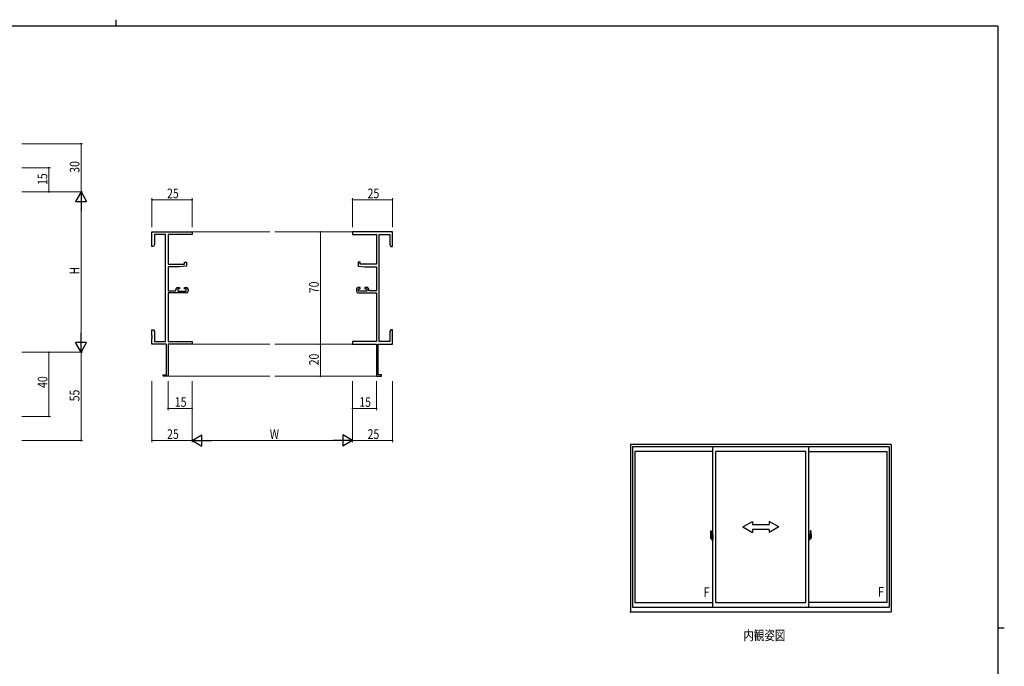
# Model space of a CAD drawing. Extents: x 0 to 1133, y 0 to 806.
# Drawn here: x 494 to 1108, y 403 to 806 of the extents above; entities that cross this region are included whole.
import ezdxf

# ---------------------------------------------------------------- set-up
doc = ezdxf.new("R2010")
doc.units = 0
doc.linetypes.add('YCENTER_1', pattern=[13, 10, -1, 1, -1])
doc.layers.add('USER1', color=3, linetype='CONTINUOUS')
doc.layers.add('YKK_ZWAK', color=7, linetype='CONTINUOUS')
for name, color, linetype, lineweight in [('YKK_11', 7, 'CONTINUOUS', 30), ('YKK_12', 2, 'CONTINUOUS', 13), ('YKK_A1', 4, 'CONTINUOUS', 30), ('YKK_D', 6, 'CONTINUOUS', 13)]:
    doc.layers.add(name, color=color, linetype=linetype, lineweight=lineweight)
doc.styles.get("Standard").update_dxf_attribs({"font": 'ROMANS.SHX', "bigfont": 'EXTFONT.SHX'})
doc.styles.add('text-b', font='extslim2.shx', dxfattribs={"width": 0.8, "bigfont": 'extfont2.shx'})

# ---------------------------------------------------------------- blocks, each defined once
blk = doc.blocks.new('A201')
at = {"layer": 'YKK_ZWAK', "color": 8, "linetype": 'Continuous'}
blk.add_line((296.01, 412), (296.01, 410), dxfattribs=at)
at = {"layer": 'YKK_ZWAK', "color": 254, "linetype": 'Continuous'}
for p, q in [((571, 410), (21, 410)), ((571, 410), (571, 35)), ((571, 222.5), (573, 222.5))]:
    blk.add_line(p, q, dxfattribs=at)

msp = doc.modelspace()

# ---------------------------------------------------------------- linework, layer by layer
at = {"layer": 'YKK_11', "color": 0, "linetype": 'ByBlock', "lineweight": -2}
for p, q in [((576.64, 673.73), (601.64, 673.73)), ((576.64, 664.73), (576.64, 673.73)), ((585.01, 672.1), (578.27, 672.1)), ((578.27, 672.1), (578.27, 665.82)), ((585.01, 605.36), (585.01, 672.1)), ((586.64, 672.1), (586.64, 653.63)), ((601.64, 672.1), (586.64, 672.1)), ((601.64, 673.73), (601.64, 672.1)), ((726.64, 673.73), (701.64, 673.73)), ((701.64, 673.73), (701.64, 672.1)), ((701.64, 672.1), (716.64, 672.1)), ((716.64, 672.1), (716.64, 653.63)), ((718.27, 605.36), (718.27, 672.1)), ((718.27, 672.1), (725.01, 672.1)), ((725.01, 672.1), (725.01, 665.82)), ((726.64, 664.73), (726.64, 673.73)), ((577.64, 664.73), (576.64, 664.73)), ((578.27, 665.82), (577.64, 664.73)), ((725.01, 665.82), (725.64, 664.73)), ((725.64, 664.73), (726.64, 664.73)), ((586.64, 653.63), (596.94, 653.63)), ((586.64, 651.93), (586.64, 636.93)), ((593.64, 651.93), (586.64, 651.93)), ((598.14, 652.32), (593.64, 651.93)), ((596.94, 654.93), (598.14, 654.93)), ((596.94, 653.63), (596.94, 654.93)), ((598.14, 654.93), (598.14, 652.32)), ((705.14, 654.93), (705.14, 652.32)), ((706.34, 654.93), (705.14, 654.93)), ((705.14, 652.32), (709.64, 651.93)), ((706.34, 653.63), (706.34, 654.93)), ((716.64, 653.63), (706.34, 653.63)), ((709.64, 651.93), (716.64, 651.93)), ((716.64, 651.93), (716.64, 636.93)), ((592.54, 639.03), (593.84, 639.03)), ((593.84, 639.03), (593.84, 638.23)), ((596.84, 639.03), (598.14, 639.03)), ((596.84, 638.23), (596.84, 639.03)), ((706.44, 639.03), (705.14, 639.03)), ((706.44, 638.23), (706.44, 639.03)), ((709.44, 639.03), (709.44, 638.23)), ((710.74, 639.03), (709.44, 639.03)), ((586.64, 636.93), (591.54, 636.93)), ((586.64, 635.73), (586.64, 605.36)), ((598.14, 635.73), (586.64, 635.73)), ((591.54, 636.93), (591.54, 638.03)), ((592.74, 638.23), (592.74, 636.73)), ((593.84, 638.23), (592.74, 638.23)), ((592.74, 636.73), (597.94, 636.73)), ((597.94, 638.23), (596.84, 638.23)), ((597.94, 636.73), (597.94, 638.23)), ((599.14, 638.03), (599.14, 636.73)), ((704.14, 638.03), (704.14, 636.73)), ((705.14, 635.73), (716.64, 635.73)), ((705.34, 638.23), (706.44, 638.23)), ((705.34, 636.73), (705.34, 638.23)), ((710.54, 636.73), (705.34, 636.73)), ((709.44, 638.23), (710.54, 638.23)), ((710.54, 638.23), (710.54, 636.73)), ((711.74, 636.93), (711.74, 638.03)), ((716.64, 636.93), (711.74, 636.93)), ((716.64, 635.73), (716.64, 605.36)), ((576.64, 612.73), (577.64, 612.73)), ((576.64, 609.19), (576.64, 612.73)), ((576.76, 609.01), (576.64, 609.19)), ((576.64, 608.27), (576.76, 608.46)), ((576.64, 608.19), (576.64, 608.27)), ((576.76, 608.01), (576.64, 608.19)), ((576.76, 608.46), (576.76, 609.01)), ((576.76, 607.46), (576.76, 608.01)), ((577.64, 612.73), (578.27, 611.64)), ((578.27, 611.64), (578.27, 605.36)), ((725.64, 612.73), (725.01, 611.64)), ((725.01, 611.64), (725.01, 605.36)), ((726.64, 612.73), (725.64, 612.73)), ((726.52, 609.01), (726.64, 609.19)), ((726.52, 608.46), (726.52, 609.01)), ((726.64, 608.27), (726.52, 608.46)), ((726.52, 608.01), (726.64, 608.19)), ((726.52, 607.46), (726.52, 608.01)), ((726.64, 609.19), (726.64, 612.73)), ((726.64, 608.19), (726.64, 608.27)), ((576.64, 607.27), (576.76, 607.46)), ((576.64, 603.73), (576.64, 607.27)), ((585.64, 603.73), (576.64, 603.73)), ((578.27, 605.36), (585.01, 605.36)), ((585.64, 584.63), (585.64, 603.73)), ((586.64, 605.36), (601.64, 605.36)), ((586.64, 603.73), (586.64, 583.73)), ((601.64, 603.73), (586.64, 603.73)), ((601.64, 605.36), (601.64, 603.73)), ((716.64, 605.36), (701.64, 605.36)), ((701.64, 605.36), (701.64, 603.73)), ((701.64, 603.73), (716.64, 603.73)), ((716.64, 603.73), (716.64, 583.73)), ((717.64, 584.63), (717.64, 603.73)), ((717.64, 603.73), (726.64, 603.73)), ((725.01, 605.36), (718.27, 605.36)), ((726.64, 607.27), (726.52, 607.46)), ((726.64, 603.73), (726.64, 607.27)), ((583.64, 584.63), (585.64, 584.63)), ((583.64, 583.73), (583.64, 584.63)), ((586.64, 583.73), (583.64, 583.73)), ((716.64, 583.73), (719.64, 583.73)), ((719.64, 584.63), (717.64, 584.63)), ((719.64, 583.73), (719.64, 584.63))]:
    msp.add_line(p, q, dxfattribs=at)
for centre, start, end in [((592.54, 638.03), 90.00001, 179.99999), ((598.14, 638.03), 0.00001, 89.99999), ((705.14, 638.03), 90.00001, 179.99999), ((710.74, 638.03), 0.00001, 89.99999), ((598.14, 636.73), 270.00001, 359.99999), ((705.14, 636.73), 180.00001, 269.99999)]:
    msp.add_arc(centre, 1, start, end, dxfattribs=at)
at = {"layer": 'YKK_12'}
for p, q in [((601.64, 673.73), (650.14, 673.73)), ((701.64, 673.73), (653.14, 673.73)), ((601.64, 603.73), (650.14, 603.73)), ((701.64, 603.73), (653.14, 603.73)), ((586.34, 583.73), (650.14, 583.73)), ((716.94, 583.73), (653.14, 583.73))]:
    msp.add_line(p, q, dxfattribs=at)
at = {"layer": 'YKK_A1'}
for p, q in [((1037.47, 541.28), (874.97, 541.28)), ((874.97, 541.28), (874.97, 437.03)), ((1037.47, 541.28), (1037.47, 437.03)), ((1036.22, 539.78), (876.22, 539.78)), ((876.22, 539.78), (876.22, 439.78)), ((926.22, 536.93), (877.72, 536.93)), ((877.72, 536.93), (877.72, 442.73)), ((926.22, 439.78), (926.22, 539.78)), ((984.22, 536.93), (928.22, 536.93)), ((928.22, 442.73), (928.22, 536.93)), ((984.22, 442.73), (984.22, 536.93)), ((986.22, 439.78), (986.22, 539.78)), ((986.22, 536.93), (1034.67, 536.93)), ((1034.67, 536.93), (1034.67, 442.73)), ((1036.22, 539.78), (1036.22, 439.78)), ((924.82, 485.19), (924.82, 482.97)), ((925.06, 487.44), (925.49, 487.46)), ((925.52, 487.43), (925.52, 484.17)), ((925.64, 485.14), (925.64, 484.23)), ((925.77, 485.19), (925.69, 485.19)), ((925.77, 485.19), (925.77, 484.23)), ((925.77, 485.16), (925.79, 485.16)), ((925.79, 485.19), (926.22, 485.21)), ((925.79, 485.19), (925.79, 484.21)), ((925.79, 485.16), (925.79, 484.21)), ((926.22, 485.21), (926.22, 481.71)), ((986.64, 485.19), (986.22, 485.21)), ((986.22, 485.21), (986.22, 481.71)), ((986.64, 485.19), (986.64, 484.21)), ((986.64, 485.16), (986.64, 484.21)), ((986.67, 485.16), (986.64, 485.16)), ((986.67, 485.19), (986.67, 484.23)), ((986.67, 485.19), (986.74, 485.19)), ((986.79, 485.14), (986.79, 484.23)), ((986.92, 487.43), (986.92, 484.17)), ((987.38, 487.44), (986.95, 487.46)), ((987.62, 485.19), (987.62, 482.97)), ((924.87, 482.92), (925.07, 482.91)), ((925.41, 484.33), (925.02, 484.33)), ((925.02, 483.27), (925.02, 484.33)), ((925.02, 483.26), (925.02, 483.27)), ((925.02, 483.22), (925.02, 483.26)), ((925.02, 483.23), (925.02, 483.26)), ((925.04, 484.25), (925.41, 484.25)), ((925.04, 483.27), (925.04, 484.25)), ((925.07, 483.09), (925.07, 482.91)), ((925.29, 483.09), (925.07, 483.09)), ((925.11, 483.02), (925.07, 483.02)), ((925.11, 482.97), (925.11, 483.06)), ((925.11, 483.06), (925.34, 483.06)), ((925.11, 482.97), (925.34, 482.97)), ((925.11, 482.84), (925.11, 482.97)), ((925.11, 482.82), (925.11, 482.84)), ((925.11, 482.82), (925.4, 482.82)), ((925.2, 482.55), (925.19, 482.57)), ((925.22, 482.52), (925.2, 482.55)), ((925.22, 482.57), (925.22, 482.52)), ((925.41, 482.52), (925.22, 482.52)), ((925.24, 482.6), (925.41, 482.6)), ((925.29, 483.09), (925.29, 483.06)), ((925.33, 483.09), (925.29, 483.09)), ((925.33, 483.88), (925.33, 483.06)), ((925.5, 483.88), (925.33, 483.88)), ((925.34, 483.54), (925.33, 483.54)), ((925.34, 483.43), (925.34, 483.63)), ((925.34, 483.43), (925.44, 483.43)), ((925.34, 483.43), (925.34, 483.43)), ((925.34, 483.36), (925.34, 483.43)), ((925.34, 483.36), (925.44, 483.36)), ((925.34, 483.31), (925.34, 483.36)), ((925.34, 483.31), (925.44, 483.31)), ((925.34, 483.12), (925.34, 483.31)), ((925.34, 483.12), (925.44, 483.12)), ((925.34, 483.06), (925.34, 483.12)), ((925.34, 483.06), (925.44, 483.06)), ((925.34, 483.06), (925.44, 483.06)), ((925.34, 483.06), (925.34, 483.06)), ((925.37, 482.83), (925.34, 482.84)), ((925.34, 482.84), (925.34, 482.84)), ((925.38, 482.83), (925.37, 482.83)), ((925.39, 482.82), (925.38, 482.83)), ((925.41, 482.82), (925.39, 482.82)), ((925.42, 482.83), (925.41, 482.82)), ((925.43, 482.84), (925.42, 482.83)), ((925.44, 483.02), (925.43, 483.02)), ((925.44, 482.84), (925.43, 482.84)), ((925.44, 484.22), (925.44, 483.88)), ((925.44, 484.05), (925.44, 484.1)), ((925.44, 483.88), (925.44, 483.65)), ((925.44, 483.88), (925.44, 483.65)), ((925.52, 483.76), (925.44, 483.76)), ((925.44, 483.65), (925.61, 483.65)), ((925.44, 483.46), (925.61, 483.46)), ((925.44, 483.43), (925.44, 482.63)), ((925.61, 483.43), (925.44, 483.43)), ((925.44, 483.43), (925.44, 483.43)), ((925.44, 483.36), (925.44, 483.43)), ((925.44, 483.31), (925.44, 483.36)), ((925.44, 483.12), (925.44, 483.31)), ((925.44, 483.29), (925.44, 483.02)), ((925.44, 483.06), (925.44, 483.12)), ((925.44, 483.06), (925.44, 482.93)), ((925.44, 483.06), (925.44, 483.06)), ((925.44, 482.93), (925.44, 482.92)), ((925.44, 482.92), (925.44, 482.86)), ((925.44, 482.85), (925.44, 482.84)), ((925.5, 484.17), (925.5, 483.88)), ((925.52, 484.17), (925.5, 484.17)), ((925.52, 484.21), (925.52, 483.65)), ((925.52, 483.65), (925.52, 484.01)), ((925.52, 483.72), (925.52, 483.95)), ((925.52, 482.91), (925.52, 483.43)), ((925.52, 483.43), (925.52, 482.63)), ((925.54, 484.03), (925.64, 484.03)), ((925.64, 482.88), (925.54, 482.89)), ((925.61, 483.65), (925.61, 483.46)), ((925.61, 483.46), (925.61, 483.43)), ((925.77, 484.23), (925.64, 484.23)), ((925.64, 483.87), (925.64, 484.18)), ((925.65, 483.84), (925.64, 483.87)), ((925.64, 483.06), (925.65, 483.09)), ((925.64, 483.05), (925.64, 483.06)), ((925.64, 482.74), (925.64, 483.05)), ((925.64, 481.78), (925.64, 482.68)), ((925.77, 482.68), (925.64, 482.68)), ((925.66, 483.81), (925.65, 483.84)), ((925.65, 483.09), (925.66, 483.1)), ((925.67, 483.8), (925.66, 483.81)), ((925.66, 483.1), (925.67, 483.11)), ((925.67, 484.21), (925.67, 484.23)), ((925.79, 484.21), (925.67, 484.2)), ((925.79, 484.21), (925.67, 484.21)), ((925.68, 483.79), (925.67, 483.8)), ((925.67, 483.11), (925.68, 483.12)), ((925.79, 482.71), (925.67, 482.71)), ((925.67, 482.71), (925.67, 482.68)), ((925.79, 482.71), (925.67, 482.71)), ((925.69, 483.79), (925.68, 483.79)), ((925.68, 483.12), (925.69, 483.12)), ((925.69, 483.79), (925.69, 483.12)), ((925.69, 483.79), (925.69, 483.79)), ((925.69, 483.12), (925.69, 483.12)), ((925.77, 481.73), (925.69, 481.73)), ((925.7, 483.79), (925.7, 482.78)), ((926.19, 483.83), (925.73, 483.82)), ((925.73, 482.75), (926.19, 482.73)), ((925.77, 482.86), (925.77, 482.8)), ((925.77, 481.73), (925.77, 482.68)), ((925.77, 481.75), (925.79, 481.75)), ((926.14, 482.88), (925.79, 482.88)), ((925.79, 482.78), (926.14, 482.78)), ((925.79, 482.71), (925.79, 481.72)), ((925.79, 481.75), (925.79, 482.71)), ((925.79, 481.72), (926.22, 481.71)), ((925.87, 483.95), (925.87, 483.88)), ((926.06, 483.97), (925.9, 483.97)), ((925.9, 483.85), (926.06, 483.85)), ((926.08, 483.95), (926.08, 483.88)), ((926.17, 482.86), (926.17, 482.8)), ((926.2, 483.82), (926.2, 482.75)), ((926.2, 483.82), (926.2, 483.81)), ((926.22, 483.6), (926.2, 483.6)), ((926.22, 483.27), (926.2, 483.27)), ((986.22, 483.6), (986.23, 483.6)), ((986.22, 483.27), (986.23, 483.27)), ((986.64, 481.72), (986.22, 481.71)), ((986.23, 483.82), (986.23, 482.75)), ((986.23, 483.82), (986.23, 483.81)), ((986.25, 483.83), (986.71, 483.82)), ((986.71, 482.75), (986.25, 482.73)), ((986.27, 482.86), (986.27, 482.8)), ((986.29, 482.88), (986.64, 482.88)), ((986.64, 482.78), (986.29, 482.78)), ((986.35, 483.95), (986.35, 483.88)), ((986.38, 483.97), (986.54, 483.97)), ((986.54, 483.85), (986.38, 483.85)), ((986.56, 483.95), (986.56, 483.88)), ((986.64, 484.21), (986.77, 484.2)), ((986.64, 484.21), (986.77, 484.21)), ((986.64, 482.71), (986.64, 481.72)), ((986.64, 482.71), (986.77, 482.71)), ((986.64, 481.75), (986.64, 482.71)), ((986.64, 482.71), (986.77, 482.71)), ((986.67, 481.75), (986.64, 481.75)), ((986.67, 484.23), (986.79, 484.23)), ((986.67, 482.86), (986.67, 482.8)), ((986.67, 481.73), (986.67, 482.68)), ((986.67, 482.68), (986.79, 482.68)), ((986.67, 481.73), (986.74, 481.73)), ((986.73, 483.79), (986.73, 482.78)), ((986.75, 483.79), (986.76, 483.8)), ((986.75, 483.79), (986.75, 483.12)), ((986.75, 483.79), (986.75, 483.79)), ((986.75, 483.79), (986.75, 483.79)), ((986.76, 483.12), (986.75, 483.12)), ((986.75, 483.12), (986.75, 483.12)), ((986.76, 483.8), (986.78, 483.81)), ((986.77, 483.11), (986.76, 483.12)), ((986.77, 484.21), (986.77, 484.23)), ((986.78, 483.1), (986.77, 483.11)), ((986.77, 482.71), (986.77, 482.68)), ((986.78, 483.81), (986.79, 483.84)), ((986.79, 483.09), (986.78, 483.1)), ((986.79, 483.87), (986.79, 484.18)), ((986.89, 484.03), (986.79, 484.03)), ((986.79, 483.84), (986.79, 483.87)), ((986.79, 483.06), (986.79, 483.09)), ((986.79, 483.05), (986.79, 483.06)), ((986.79, 482.74), (986.79, 483.05)), ((986.79, 482.88), (986.89, 482.89)), ((986.79, 481.78), (986.79, 482.68)), ((986.99, 483.65), (986.82, 483.65)), ((986.82, 483.65), (986.82, 483.46)), ((986.99, 483.46), (986.82, 483.46)), ((986.82, 483.46), (986.82, 483.43)), ((986.82, 483.43), (986.99, 483.43)), ((986.92, 484.21), (986.92, 483.65)), ((986.92, 484.17), (986.93, 484.17)), ((986.92, 483.65), (986.92, 484.01)), ((986.92, 483.72), (986.92, 483.95)), ((986.92, 483.76), (986.99, 483.76)), ((986.92, 482.91), (986.92, 483.43)), ((986.92, 483.43), (986.92, 482.63)), ((986.93, 484.17), (986.93, 483.88)), ((986.93, 483.88), (987.11, 483.88)), ((986.99, 484.22), (986.99, 483.88)), ((986.99, 484.05), (986.99, 484.1)), ((986.99, 483.88), (986.99, 483.65)), ((986.99, 483.88), (986.99, 483.65)), ((986.99, 483.43), (986.99, 482.63)), ((986.99, 483.43), (986.99, 483.43)), ((987.09, 483.43), (986.99, 483.43)), ((986.99, 483.36), (986.99, 483.43)), ((987.09, 483.36), (986.99, 483.36)), ((986.99, 483.31), (986.99, 483.36)), ((987.09, 483.31), (986.99, 483.31)), ((986.99, 483.12), (986.99, 483.31)), ((986.99, 483.29), (986.99, 483.02)), ((987.09, 483.12), (986.99, 483.12)), ((986.99, 483.06), (986.99, 483.12)), ((987.09, 483.06), (986.99, 483.06)), ((986.99, 483.06), (986.99, 482.93)), ((987.09, 483.06), (986.99, 483.06)), ((986.99, 483.06), (986.99, 483.06)), ((986.99, 483.02), (987.01, 483.02)), ((986.99, 482.93), (986.99, 482.92)), ((986.99, 482.92), (986.99, 482.86)), ((987, 482.85), (987, 482.84)), ((987, 482.84), (987, 482.84)), ((987, 482.84), (987.02, 482.83)), ((987.02, 482.83), (987.03, 482.82)), ((987.03, 484.33), (987.42, 484.33)), ((987.39, 484.25), (987.03, 484.25)), ((987.03, 482.82), (987.05, 482.82)), ((987.19, 482.6), (987.03, 482.6)), ((987.03, 482.52), (987.22, 482.52)), ((987.33, 482.82), (987.04, 482.82)), ((987.05, 482.82), (987.06, 482.83)), ((987.06, 482.83), (987.07, 482.83)), ((987.07, 482.83), (987.09, 482.84)), ((987.09, 483.43), (987.09, 483.63)), ((987.09, 483.54), (987.11, 483.54)), ((987.09, 483.43), (987.09, 483.43)), ((987.09, 483.36), (987.09, 483.43)), ((987.09, 483.31), (987.09, 483.36)), ((987.09, 483.12), (987.09, 483.31)), ((987.09, 483.06), (987.09, 483.12)), ((987.33, 483.06), (987.09, 483.06)), ((987.09, 483.06), (987.09, 483.06)), ((987.33, 482.97), (987.09, 482.97)), ((987.09, 482.84), (987.09, 482.84)), ((987.11, 483.88), (987.11, 483.06)), ((987.11, 483.09), (987.15, 483.09)), ((987.15, 483.09), (987.15, 483.06)), ((987.15, 483.09), (987.36, 483.09)), ((987.22, 482.57), (987.22, 482.52)), ((987.22, 482.52), (987.24, 482.55)), ((987.24, 482.55), (987.25, 482.57)), ((987.33, 482.97), (987.33, 483.06)), ((987.33, 483.02), (987.36, 483.02)), ((987.33, 482.84), (987.33, 482.97)), ((987.33, 482.82), (987.33, 482.84)), ((987.36, 483.09), (987.36, 482.91)), ((987.57, 482.92), (987.36, 482.91)), ((987.39, 483.27), (987.39, 484.25)), ((987.42, 483.27), (987.42, 484.33)), ((987.42, 483.26), (987.42, 483.27)), ((987.42, 483.22), (987.42, 483.26)), ((987.42, 483.23), (987.42, 483.26)), ((877.72, 442.73), (926.22, 442.73)), ((928.22, 442.73), (984.22, 442.73)), ((1034.67, 442.73), (986.22, 442.73)), ((874.97, 437.03), (1037.47, 437.03)), ((876.22, 439.78), (1036.22, 439.78))]:
    msp.add_line(p, q, dxfattribs=at)
at = {"layer": 'YKK_A1', "linetype": 'Continuous'}
for p, q in [((944.97, 489.83), (950.97, 493.3)), ((950.97, 493.3), (950.97, 491.33)), ((950.97, 491.33), (961.47, 491.33)), ((961.47, 493.3), (961.47, 491.33)), ((967.47, 489.83), (961.47, 493.3)), ((944.97, 489.83), (950.97, 486.33)), ((950.97, 488.33), (950.97, 486.33)), ((961.47, 488.33), (950.97, 488.33)), ((967.47, 489.83), (961.47, 486.33)), ((961.47, 488.33), (961.47, 486.33))]:
    msp.add_line(p, q, dxfattribs=at)
at = {"layer": 'YKK_A1', "linetype": 'YCENTER_1'}
for p, q in [((926.38, 483.28), (924.63, 483.28)), ((986.05, 483.28), (987.81, 483.28))]:
    msp.add_line(p, q, dxfattribs=at)
at = {"layer": 'YKK_A1'}
for centre, radius, start, end in [((938.07, 485.15), 13.25, 170.20654, 179.82143), ((925.06, 487.39), 0.05, 92, 170.20654), ((925.49, 487.43), 0.025, 0, 92), ((925.69, 485.14), 0.05, 90, 180), ((986.74, 485.14), 0.05, 0, 90), ((986.94, 487.43), 0.025, 88, 180), ((987.38, 487.39), 0.05, 9.79346, 88), ((974.37, 485.15), 13.25, 0.17857, 9.79346), ((924.87, 482.97), 0.05, 180, 268), ((925.04, 484.28), 0.025, 180, 270), ((926.5, 483.26), 1.48, 179.91894, 190.81318), ((926.33, 483.21), 1.31, 179.5362, 192.85144), ((926.52, 483.23), 1.47, 178.42075, 189.33089), ((925.97, 483.13), 0.933, 188.62914, 193.1575), ((926.33, 483.21), 1.31, 192.85144, 209.23122), ((925.93, 483.15), 0.88, 189.9821, 192.05297), ((925.97, 483.13), 0.933, 193.1575, 216.63292), ((925.93, 483.15), 0.88, 192.05297, 218.82619), ((925.24, 482.57), 0.025, 90, 180), ((925.35, 483.06), 0.095, 266.91231, 356.7406), ((925.41, 484.21), 0.112, 0, 90), ((925.41, 484.22), 0.0375, 0, 90), ((925.41, 482.63), 0.0375, 270, 0), ((925.41, 482.63), 0.112, 270, 0), ((925.54, 484.01), 0.025, 91, 180), ((925.54, 482.91), 0.025, 180, 269.00002), ((925.67, 484.18), 0.025, 91.99999, 180), ((925.67, 482.74), 0.025, 180, 268.00001), ((925.69, 481.78), 0.05, 180, 270), ((925.73, 483.79), 0.0254, 88.99206, 157.90245), ((925.73, 482.78), 0.0256, 202.43823, 270.66726), ((925.79, 482.86), 0.025, 90, 180), ((925.79, 482.8), 0.025, 180, 270), ((925.9, 483.95), 0.025, 90, 180), ((925.9, 483.88), 0.025, 180, 270), ((926.06, 483.95), 0.025, 0, 90), ((926.06, 483.88), 0.025, 270, 0), ((926.14, 482.86), 0.025, 0, 90), ((926.14, 482.8), 0.025, 270, 0), ((986.29, 482.86), 0.025, 90, 180), ((986.29, 482.8), 0.025, 180, 270), ((986.38, 483.95), 0.025, 90, 180), ((986.38, 483.88), 0.025, 180, 270), ((986.54, 483.95), 0.025, 0, 90), ((986.54, 483.88), 0.025, 270, 0), ((986.64, 482.86), 0.025, 0, 90), ((986.64, 482.8), 0.025, 270, 0), ((986.71, 483.79), 0.0254, 22.09755, 91.00794), ((986.71, 482.78), 0.0256, 269.33274, 337.56177), ((986.74, 481.78), 0.05, 270, 0), ((986.77, 484.18), 0.025, 0, 88.00001), ((986.77, 482.74), 0.025, 271.99999, 0), ((986.89, 484.01), 0.025, 0, 89), ((986.89, 482.91), 0.025, 270.99998, 0), ((987.03, 484.21), 0.112, 90, 180), ((987.03, 482.63), 0.112, 180, 270), ((987.03, 484.22), 0.0375, 90, 180), ((987.09, 483.06), 0.095, 183.2594, 273.08769), ((987.03, 482.63), 0.0375, 180, 270), ((986.51, 483.15), 0.88, 321.17381, 347.94703), ((987.19, 482.57), 0.025, 0, 90), ((986.47, 483.13), 0.933, 323.36708, 346.8425), ((986.11, 483.21), 1.31, 330.76878, 347.14856), ((986.51, 483.15), 0.88, 347.94703, 350.0179), ((985.92, 483.23), 1.47, 350.66911, 1.57925), ((986.47, 483.13), 0.933, 346.8425, 351.37086), ((987.39, 484.28), 0.025, 270, 0), ((985.94, 483.26), 1.48, 349.18682, 0.08106), ((986.11, 483.21), 1.31, 347.14856, 0.4638), ((987.57, 482.97), 0.05, 272, 0)]:
    msp.add_arc(centre, radius, start, end, dxfattribs=at)
for centre, major_axis, ratio, start_param, end_param in [((925.44, 483.63), (-0.1, 0), 0.251336, -1.570796, 0), ((925.44, 483.43), (0.1, 0), 0.251336, 1.570796, 3.141593), ((925.34, 482.86), (0.1, 0), 0.637322, -0.25268, 0), ((925.73, 483.79), (-0.0236, 0.0086), 0.995692, -0.002865, 0.348119), ((925.73, 482.78), (0.0236, 0.0086), 0.995692, 2.793473, 3.144458), ((926.19, 483.82), (0.0106, 0.011), 0.965668, -0.785388, 0.820294), ((926.19, 482.75), (-0.0106, 0.011), 0.965668, 2.321299, 3.92698)]:
    msp.add_ellipse(centre, major_axis=major_axis, ratio=ratio, start_param=start_param, end_param=end_param, dxfattribs=at)
at = {"layer": 'YKK_A1', "extrusion": (0, 0, -1)}
for centre, major_axis, ratio, start_param, end_param in [((986.25, 483.82), (-0.0106, 0.011), 0.965668, -0.785388, 0.820294), ((986.25, 482.75), (0.0106, 0.011), 0.965668, 2.321299, 3.92698), ((986.71, 483.79), (0.0236, 0.0086), 0.995692, -0.002865, 0.348119), ((986.71, 482.78), (-0.0236, 0.0086), 0.995692, 2.793473, 3.144458), ((986.99, 483.63), (0.1, 0), 0.251336, -1.570796, 0), ((986.99, 483.43), (-0.1, 0), 0.251336, 1.570796, 3.141593), ((987.09, 482.86), (-0.1, 0), 0.637322, -0.25268, 0)]:
    msp.add_ellipse(centre, major_axis=major_axis, ratio=ratio, start_param=start_param, end_param=end_param, dxfattribs=at)
at = {"layer": 'YKK_A1'}
msp.add_point((874.97, 437.03), dxfattribs=at)
at = {"layer": 'YKK_D'}
for p, q in [((495.41, 728.73), (533.41, 728.73)), ((532.41, 728.73), (532.41, 698.73)), ((495.41, 713.73), (513.41, 713.73)), ((512.41, 698.73), (512.41, 713.73)), ((495.41, 698.73), (533.41, 698.73)), ((495.41, 698.73), (533.41, 698.73)), ((495.41, 698.73), (513.41, 698.73)), ((576.64, 676.73), (576.64, 694.73)), ((576.64, 693.73), (601.64, 693.73)), ((601.64, 676.73), (601.64, 694.73)), ((701.64, 676.73), (701.64, 694.73)), ((701.64, 693.73), (726.64, 693.73)), ((726.64, 676.73), (726.64, 694.73)), ((532.41, 691.73), (532.41, 605.73)), ((695.53, 673.73), (680.64, 673.73)), ((681.64, 673.73), (681.64, 603.73)), ((695.53, 603.73), (680.64, 603.73)), ((695.53, 603.73), (680.64, 603.73)), ((681.64, 603.73), (681.64, 583.73)), ((495.41, 598.73), (533.41, 598.73)), ((495.41, 598.73), (513.41, 598.73)), ((495.41, 598.73), (533.41, 598.73)), ((512.41, 598.73), (512.41, 558.73)), ((532.41, 598.73), (532.41, 543.73)), ((695.53, 583.73), (680.64, 583.73)), ((576.64, 580.73), (576.64, 542.73)), ((586.64, 580.73), (586.64, 562.73)), ((601.64, 580.73), (601.64, 542.73)), ((601.64, 580.73), (601.64, 542.73)), ((601.64, 580.73), (601.64, 562.73)), ((701.64, 580.73), (701.64, 542.73)), ((701.64, 580.73), (701.64, 542.73)), ((701.64, 580.73), (701.64, 562.73)), ((716.64, 580.73), (716.64, 562.73)), ((726.64, 580.73), (726.64, 542.73)), ((495.41, 558.73), (513.41, 558.73)), ((601.64, 563.73), (586.64, 563.73)), ((701.64, 563.73), (716.64, 563.73)), ((495.41, 543.73), (533.41, 543.73)), ((601.64, 543.73), (576.64, 543.73)), ((608.64, 543.73), (694.64, 543.73)), ((701.64, 543.73), (726.64, 543.73))]:
    msp.add_line(p, q, dxfattribs=at)
at = {"layer": 'YKK_D', "lineweight": -2}
for p, q in [((532.41, 698.73), (528.91, 692.67)), ((532.41, 698.73), (532.41, 686.61)), ((532.41, 698.73), (535.91, 692.67)), ((528.91, 692.67), (535.91, 692.67)), ((532.41, 598.73), (532.41, 610.86)), ((535.91, 604.79), (528.91, 604.79)), ((532.41, 598.73), (528.91, 604.79)), ((532.41, 598.73), (535.91, 604.79)), ((601.64, 543.73), (607.7, 547.23)), ((607.7, 540.23), (607.7, 547.23)), ((695.58, 547.23), (695.58, 540.23)), ((701.64, 543.73), (695.58, 547.23)), ((601.64, 543.73), (607.7, 540.23)), ((601.64, 543.73), (613.77, 543.73)), ((701.64, 543.73), (689.51, 543.73)), ((701.64, 543.73), (695.58, 540.23))]:
    msp.add_line(p, q, dxfattribs=at)
at = {"layer": 'YKK_D', "linetype": 'ByBlock', "const_width": 0.85}
for points in [[(532.41, 728.63, 1), (532.41, 728.84, 1)], [(512.41, 713.63, 1), (512.41, 713.84, 1)], [(512.41, 698.84, 1), (512.41, 698.63, 1)], [(576.75, 693.73, 1), (576.53, 693.73, 1)], [(601.53, 693.73, 1), (601.75, 693.73, 1)], [(701.75, 693.73, 1), (701.53, 693.73, 1)], [(726.53, 693.73, 1), (726.75, 693.73, 1)], [(681.64, 673.62, 1), (681.64, 673.84, 1)], [(681.64, 603.62, 1), (681.64, 603.84, 1)], [(681.64, 603.84, 1), (681.64, 603.62, 1)], [(512.41, 598.62, 1), (512.41, 598.84, 1)], [(681.64, 583.84, 1), (681.64, 583.62, 1)], [(512.41, 558.84, 1), (512.41, 558.62, 1)], [(586.75, 563.73, 1), (586.53, 563.73, 1)], [(601.53, 563.73, 1), (601.75, 563.73, 1)], [(701.75, 563.73, 1), (701.53, 563.73, 1)], [(716.53, 563.73, 1), (716.75, 563.73, 1)], [(532.41, 543.84, 1), (532.41, 543.62, 1)], [(576.75, 543.73, 1), (576.53, 543.73, 1)], [(726.53, 543.73, 1), (726.75, 543.73, 1)]]:
    msp.add_lwpolyline(points, format="xyb", close=True, dxfattribs=at)

# ---------------------------------------------------------------- block references
at = {"layer": 'YKK_ZWAK', "xscale": 2, "yscale": 2, "zscale": 2}
msp.add_blockref('A201', (-38, -18), dxfattribs=at)

# ---------------------------------------------------------------- texts
at = {"layer": 'USER1', "style": 'text-b', "width": 0.8}
msp.add_text('内観姿図', height=6, dxfattribs=at).set_placement((945.32, 419.29))
at = {"layer": 'YKK_A1', "style": 'text-b', "width": 0.8}
for p in [(920.58, 446.16), (1029.32, 446.36)]:
    msp.add_text('F', height=6, dxfattribs=at).set_placement(p)
at = {"layer": 'YKK_D', "width": 0.8}
for s, p in [('30', (531.41, 710.6)), ('15', (511.41, 702.99)), ('H', (531.41, 647.18)), ('70', (680.64, 635.54)), ('20', (680.64, 590.59)), ('40', (511.41, 576.49)), ('55', (531.41, 568.16))]:
    msp.add_text(s, height=6, rotation=90, dxfattribs=at).set_placement(p)
for s, p in [('25', (586.06, 694.73)), ('25', (711.06, 694.73)), ('15', (590.9, 564.73)), ('15', (705.9, 564.73)), ('25', (586.06, 544.73)), ('W', (650.1, 544.73)), ('25', (711.06, 544.73))]:
    msp.add_text(s, height=6, dxfattribs=at).set_placement(p)

doc.saveas('drawing.dxf')
